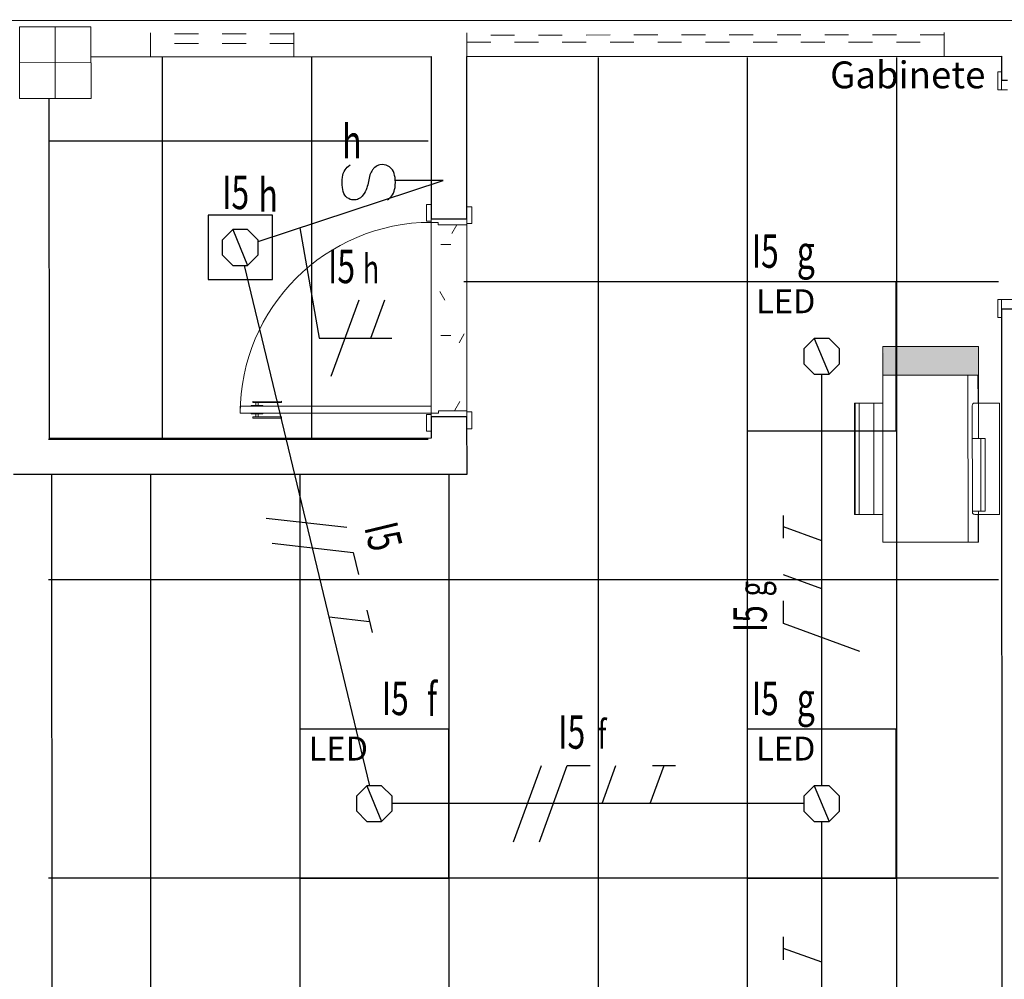
# Model space of a CAD drawing. Extents: x -197 to 50, y -183 to 16.
# Drawn here: x -101 to -97, y -121 to -117 of the extents above; entities that cross this region are included whole.
import ezdxf
from ezdxf.enums import TextEntityAlignment as Align

# ---------------------------------------------------------------- set-up
doc = ezdxf.new("R2010")
doc.units = 0
doc.linetypes.add('210515-TJBA_JEFS_BASE_PL_PE_01-01_R00$0$Traço', pattern=[0.00635, 0.003175, -0.003175])
doc.linetypes.add('ELETRODUTO_TETO', pattern=[1000, 1000, 0])
for name, color, linetype, lineweight in [('210515-TJBA_JEFS_BASE_PL_PE_01-01_R00$0$_Hidden Lines_', 7, '210515-TJBA_JEFS_BASE_PL_PE_01-01_R00$0$Traço', 18), ('210515-TJBA_JEFS_BASE_PL_PE_01-01_R00$0$FORRO', 1, 'Continuous', 25), ('210515-TJBA_JEFS_BASE_PL_PE_01-01_R00$0$FUT-ESQUADRIA CORTADA', 7, 'Continuous', 18), ('210515-TJBA_JEFS_BASE_PL_PE_01-01_R00$0$FUT-ESQUADRIA VISTA', 7, 'Continuous', 9), ('210515-TJBA_JEFS_BASE_PL_PE_01-01_R00$0$FUT-ESTRUTURA CORTADA', 7, 'Continuous', 9), ('210515-TJBA_JEFS_BASE_PL_PE_01-01_R00$0$FUT-ESTRUTURA VISTA', 7, 'Continuous', 9), ('210515-TJBA_JEFS_BASE_PL_PE_01-01_R00$0$FUT-PAREDE CORTADA', 7, 'Continuous', 25), ('210515-TJBA_JEFS_BASE_PL_PE_01-01_R00$0$FUT-PISO VISTO', 7, 'Continuous', 9), ('210515-TJBA_JEFS_BASE_PL_PE_01-01_R00$0$Projeção janela', 7, '210515-TJBA_JEFS_BASE_PL_PE_01-01_R00$0$Traço', 18), ('210515-TJBA_JEFS_BASE_PL_PE_01-01_R00$0$Texto Arq', 7, 'Continuous', 9), ('FUT-LINHA FINA', 7, 'Continuous', 9)]:
    doc.layers.add(name, color=color, linetype=linetype, lineweight=lineweight)
for name, color, linetype in [('Cabo PP', 7, 'Continuous'), ('CAIXAS', 2, 'Continuous'), ('ELETRODUTO_TETO_ILU', 3, 'Continuous'), ('FIACAO', 210, 'Continuous'), ('INDICACAO_CIRCUITO', 2, 'Continuous'), ('INDICACAO_CIRCUITO_FIA', 2, 'Continuous'), ('INDICACAO_INTERRUPTOR', 2, 'Continuous'), ('INDICACAO_INTERRUPTOR_FIA', 2, 'Continuous'), ('INTERRUPTOR', 3, 'Continuous'), ('LINHA_DE_CHAMADA', 9, 'Continuous'), ('LUMINÁRIAS_LED', 3, 'Continuous')]:
    doc.layers.add(name, color=color, linetype=linetype)
doc.styles.add('210515-TJBA_JEFS_BASE_PL_PE_01-01_R00$0$Arial_3', font='arial.ttf', dxfattribs={"height": 0.375})
doc.styles.add('ROMANS', font='simplex.shx')

# ---------------------------------------------------------------- blocks, each defined once
blk = doc.blocks.new('*U0', base_point=(-108.5718, -81.7504))
blk.add_lwpolyline([(-108.8843, -82.0629), (-108.2593, -82.0629), (-108.2593, -81.4379), (-108.8843, -81.4379)], close=True)
at = {"color": 9, "style": 'ROMANS'}
blk.add_text('LED', height=0.1, dxfattribs=at).set_placement((-108.8465, -81.5699))
blk = doc.blocks.new('*U67', base_point=(-111.7331, -127.0665))
blk.add_line((-111.7642, -126.9915), (-111.7021, -127.1415))
blk.add_lwpolyline([(-111.7642, -126.9915), (-111.8081, -127.0354), (-111.8081, -127.0975), (-111.7642, -127.1415), (-111.7021, -127.1415), (-111.6581, -127.0975), (-111.6581, -127.0354), (-111.7021, -126.9915)], close=True)
blk = doc.blocks.new('*U68', base_point=(-99.6233, -120.5129))
at = {"linetype": 'Continuous'}
blk.add_lwpolyline([(-99.6233, -120.513, 1), (-99.6233, -120.5128, 1), (-99.6233, -120.513, 1)], format="xyb", dxfattribs=at)
blk = doc.blocks.new('*U71', base_point=(-106.8659, -126.8732))
blk.add_line((-106.897, -126.7982), (-106.8349, -126.9482))
blk.add_lwpolyline([(-106.897, -126.7982), (-106.9409, -126.8421), (-106.9409, -126.9043), (-106.897, -126.9482), (-106.8349, -126.9482), (-106.7909, -126.9043), (-106.7909, -126.8421), (-106.8349, -126.7982)], close=True)
blk = doc.blocks.new('*U72', base_point=(-97.7482, -120.5129))
at = {"linetype": 'Continuous'}
blk.add_lwpolyline([(-97.7482, -120.513, 1), (-97.7482, -120.5128, 1), (-97.7482, -120.513, 1)], format="xyb", dxfattribs=at)
blk = doc.blocks.new('*U73', base_point=(-106.8659, -126.8732))
blk.add_line((-106.897, -126.7982), (-106.8349, -126.9482))
blk.add_lwpolyline([(-106.897, -126.7982), (-106.9409, -126.8421), (-106.9409, -126.9043), (-106.897, -126.9482), (-106.8349, -126.9482), (-106.7909, -126.9043), (-106.7909, -126.8421), (-106.8349, -126.7982)], close=True)
blk = doc.blocks.new('*U74', base_point=(-97.7483, -118.6379))
at = {"linetype": 'Continuous'}
blk.add_lwpolyline([(-97.7483, -118.638, 1), (-97.7483, -118.6378, 1), (-97.7483, -118.638, 1)], format="xyb", dxfattribs=at)
blk = doc.blocks.new('*U255', base_point=(-89.4929, -99.1774))
at = {"linetype": 'Continuous'}
blk.add_lwpolyline([(-89.4929, -99.1775, 1), (-89.4929, -99.1773, 1), (-89.4929, -99.1775, 1)], format="xyb", dxfattribs=at)
blk = doc.blocks.new('*U254', base_point=(-98.3456, -107.4032))
blk.add_line((-98.3766, -107.3282), (-98.3145, -107.4782))
blk.add_lwpolyline([(-98.3766, -107.3282), (-98.4206, -107.3722), (-98.4206, -107.4343), (-98.3766, -107.4782), (-98.3145, -107.4782), (-98.2706, -107.4343), (-98.2706, -107.3722), (-98.3145, -107.3282)], close=True)
blk = doc.blocks.new('*U253', base_point=(-100.2483, -76.1402))
blk.add_lwpolyline([(-100.3833, -76.2752), (-100.1133, -76.2752), (-100.1133, -76.0052), (-100.3833, -76.0052)], close=True)
blk = doc.blocks.new('*U313', base_point=(-125.8637, -155.8096))
blk.add_line((-125.9137, -155.8096), (-125.7137, -155.8096))
blk.add_spline([(-125.681, -155.7287), (-125.7019, -155.7497), (-125.7124, -155.7812), (-125.7124, -155.8231), (-125.7019, -155.8545), (-125.684, -155.8706), (-125.6494, -155.8754), (-125.6284, -155.865), (-125.618, -155.8545), (-125.6076, -155.8335), (-125.5942, -155.7789), (-125.5773, -155.7479), (-125.5645, -155.7354), (-125.545, -155.7287), (-125.5251, -155.731), (-125.5024, -155.7487), (-125.4922, -155.7813), (-125.4922, -155.8235), (-125.5029, -155.855), (-125.524, -155.8751)], degree=3)
blk = doc.blocks.new('*U526', base_point=(-97.7483, -122.3129))
at = {"linetype": 'ByBlock'}
blk.add_lwpolyline([(-97.7483, -122.3129), (-97.7482, -120.5879)], dxfattribs=at)
blk = doc.blocks.new('*U527', base_point=(-97.8232, -120.5129))
at = {"linetype": 'ByBlock'}
blk.add_lwpolyline([(-97.8232, -120.5129), (-99.5483, -120.5129)], dxfattribs=at)
blk = doc.blocks.new('*U528', base_point=(-97.7482, -120.4379))
at = {"linetype": 'ByBlock'}
blk.add_lwpolyline([(-97.7482, -120.4379), (-97.7483, -118.7129)], dxfattribs=at)
blk = doc.blocks.new('*U529', base_point=(-99.6413, -120.4379))
at = {"linetype": 'ByBlock'}
blk.add_lwpolyline([(-99.6413, -120.4379), (-100.1669, -118.2568)], dxfattribs=at)
blk = doc.blocks.new('*U530', base_point=(-100.11, -118.1571))
at = {"linetype": 'ByBlock'}
blk.add_lwpolyline([(-100.11, -118.1571), (-99.3351, -117.9016)], dxfattribs=at)
blk = doc.blocks.new('T')
for p, q in [((0, 0), (0.0728, 0.2)), ((0.0128, 0.2), (0.1328, 0.2))]:
    blk.add_line(p, q)
blk = doc.blocks.new('*U2162', base_point=(-97.7482, -121.1318))
at = {"xscale": 0.8000000000000002, "yscale": 0.8000000000000002, "zscale": 0.8000000000000002}
blk.add_blockref('T', (-97.7943, -121.1318), dxfattribs=at)
blk = doc.blocks.new('N')
for p, q in [((-0.0728, -0.2), (0.0728, 0.2)), ((0.0728, 0.2), (0.1928, 0.2))]:
    blk.add_line(p, q)
blk = doc.blocks.new('R')
blk.add_line((0, 0), (0.0728, 0.2))
blk = doc.blocks.new('*U2163', base_point=(-97.7483, -119.6855))
at = {"xscale": 0.8, "yscale": 0.8, "zscale": 0.8}
for name, p in [('N', (-97.8795, -119.6855)), ('R', (-97.6753, -119.6855))]:
    blk.add_blockref(name, p, dxfattribs=at)
blk = doc.blocks.new('*U2164', base_point=(-97.7483, -119.365))
at = {"xscale": 0.8, "yscale": 0.8, "zscale": 0.8}
blk.add_blockref('T', (-97.7943, -119.365), dxfattribs=at)
blk = doc.blocks.new('F')
blk.add_line((-0.0728, -0.2), (0.0728, 0.2))
blk = doc.blocks.new('*U2169', base_point=(-98.7959, -120.5129))
at = {"xscale": 0.8, "yscale": 0.8, "zscale": 0.8}
for name, p in [('F', (-98.9813, -120.5129)), ('N', (-98.873, -120.5129)), ('R', (-98.6688, -120.5129))]:
    blk.add_blockref(name, p, dxfattribs=at)
blk = doc.blocks.new('*U2170', base_point=(-98.4213, -120.5129))
at = {"xscale": 0.8, "yscale": 0.8, "zscale": 0.8}
blk.add_blockref('T', (-98.4673, -120.5129), dxfattribs=at)
blk = doc.blocks.new('*U2171', base_point=(-99.9299, -119.2402))
at = {"xscale": 0.8, "yscale": 0.8, "zscale": 0.8}
for name, p in [('F', (-100.0612, -119.2402)), ('N', (-99.9529, -119.2402))]:
    blk.add_blockref(name, p, dxfattribs=at)
blk = doc.blocks.new('*U2172', base_point=(-99.8548, -119.5518))
at = {"xscale": 0.8, "yscale": 0.8, "zscale": 0.8}
blk.add_blockref('T', (-99.9009, -119.5518), dxfattribs=at)
blk = doc.blocks.new('*U2478', base_point=(-99.6276, -117.998))
at = {"xscale": 0.8, "yscale": 0.8, "zscale": 0.8}
for name, p in [('F', (-99.7108, -117.998)), ('R', (-99.6026, -117.998))]:
    blk.add_blockref(name, p, dxfattribs=at)
blk = doc.blocks.new('210515-TJBA_JEFS_BASE_PL_PE_01-01_R00$0$Porta interna simples semi oca - 900 x 2100 mm-V11-IMPLANTAÇÃO')
at = {"layer": '210515-TJBA_JEFS_BASE_PL_PE_01-01_R00$0$FUT-ESQUADRIA CORTADA'}
for p, q in [((-0.515, 0.08), (-0.515, 0.095)), ((-0.515, 0.095), (-0.44, 0.095)), ((-0.44, 0.095), (-0.44, 0.08)), ((0.44, 0.08), (0.44, 0.095)), ((0.44, 0.095), (0.515, 0.095)), ((0.515, 0.095), (0.515, 0.08)), ((-0.44, 0.08), (-0.515, 0.08)), ((-0.48, 0.08), (-0.44, 0.08)), ((-0.48, -0.08), (-0.48, 0.08)), ((-0.44, 0.08), (-0.44, -0.045)), ((0.515, 0.08), (0.44, 0.08)), ((0.44, 0.08), (0.48, 0.08)), ((0.44, 0.055), (0.44, 0.08)), ((0.48, 0.08), (0.48, 0.055)), ((-0.525, -0.08), (-0.45, -0.08)), ((-0.525, -0.095), (-0.525, -0.08)), ((-0.45, -0.08), (-0.48, -0.08)), ((-0.45, -0.045), (-0.45, -0.08)), ((-0.44, -0.045), (-0.45, -0.045)), ((-0.45, -0.08), (-0.45, -0.095)), ((0.415, -0.08), (0.415, -0.98)), ((0.45, -0.08), (0.415, -0.08)), ((0.45, -0.98), (0.45, -0.08)), ((-0.45, -0.095), (-0.525, -0.095)), ((0.415, -0.98), (0.45, -0.98))]:
    blk.add_line(p, q, dxfattribs=at)
at = {"layer": '210515-TJBA_JEFS_BASE_PL_PE_01-01_R00$0$FUT-ESQUADRIA VISTA'}
blk.add_arc((0.45, -0.08), 0.9, 180, 270, dxfattribs=at)
blk = doc.blocks.new('210515-TJBA_JEFS_BASE_PL_PE_01-01_R00$0$Porta Giro 1 folha lisa - 80x210cm branca-V26-IMPLANTAÇÃO')
at = {"layer": '210515-TJBA_JEFS_BASE_PL_PE_01-01_R00$0$FUT-ESQUADRIA CORTADA', "lineweight": 9}
h = blk.add_hatch(dxfattribs=at)
h.set_pattern_fill('FP1_13', color=256, style=0, pattern_type=2)
h.set_pattern_definition([(269.976, (93.593, 129.785), (0.1267872, -0.50805315), [0.042, -0.339, 0.042, -0.339, -2.032]), (269.976, (93.593, 129.785), (0.1267872, -0.50805315), [-0.762, 0.042, -0.72, 0.042, -0.339, -0.889]), (269.976, (93.593, 129.785), (0.1267872, -0.50805315), [-1.905, 0.042, -0.212, 0.042, -0.593]), (29.976, (93.656, 129.595), (0.37659334, 0.36382751), [0.042, -0.339, 0.042, -0.339, -2.032]), (29.976, (93.656, 129.595), (0.37659334, 0.36382751), [-0.762, 0.042, -0.72, 0.042, -0.339, -0.889]), (29.976, (93.656, 129.595), (0.37659334, 0.36382751), [-1.905, 0.042, -0.212, 0.042, -0.593]), (149.976, (93.91, 129.531), (-0.50338054, 0.14422564), [0.042, -0.339, 0.042, -0.339, -2.032]), (149.976, (93.91, 129.531), (-0.50338054, 0.14422564), [-0.762, 0.042, -0.72, 0.042, -0.339, -0.889]), (149.976, (93.91, 129.531), (-0.50338054, 0.14422564), [-1.905, 0.042, -0.212, 0.042, -0.593])])
h.paths.add_polyline_path([(-0.4, 0.075), (-0.4, 0.045), (-0.39, 0.045), (-0.39, -0.075), (0.39, -0.0747), (0.39, 0.045), (0.4, 0.045), (0.4, 0.075), (-0.4, 0.075)])
at = {"layer": '210515-TJBA_JEFS_BASE_PL_PE_01-01_R00$0$FUT-ESQUADRIA CORTADA'}
for p, q in [((-0.4, 0.875), (-0.37, 0.875)), ((-0.4, 0.075), (-0.4, 0.875)), ((-0.4, 0.875), (-0.4, 0.075)), ((-0.37, 0.875), (-0.4, 0.875)), ((-0.37, 0.875), (-0.37, 0.075)), ((-0.37, 0.075), (-0.37, 0.875)), ((-0.4025, 0.83), (-0.4, 0.83)), ((-0.4025, 0.78), (-0.4025, 0.83)), ((-0.4, 0.83), (-0.4, 0.78)), ((-0.3675, 0.83), (-0.37, 0.83)), ((-0.37, 0.83), (-0.37, 0.78)), ((-0.3675, 0.78), (-0.3675, 0.83)), ((-0.42, 0.8225), (-0.415, 0.8225)), ((-0.42, 0.7025), (-0.42, 0.8225)), ((-0.415, 0.8225), (-0.415, 0.7025)), ((-0.4025, 0.8101), (-0.415, 0.8101)), ((-0.415, 0.8001), (-0.4025, 0.8001)), ((-0.3675, 0.8101), (-0.355, 0.8101)), ((-0.355, 0.8001), (-0.3675, 0.8001)), ((-0.35, 0.8225), (-0.355, 0.8225)), ((-0.355, 0.8225), (-0.355, 0.7025)), ((-0.35, 0.7025), (-0.35, 0.8225)), ((-0.4, 0.78), (-0.4025, 0.78)), ((-0.37, 0.78), (-0.3675, 0.78)), ((-0.415, 0.7025), (-0.42, 0.7025)), ((-0.355, 0.7025), (-0.35, 0.7025)), ((-0.475, 0.095), (-0.405, 0.095)), ((-0.475, 0.075), (-0.475, 0.095)), ((-0.405, 0.095), (-0.405, 0.075)), ((0.405, 0.075), (0.405, 0.095)), ((0.405, 0.095), (0.475, 0.095)), ((0.475, 0.095), (0.475, 0.075)), ((-0.405, 0.075), (-0.475, 0.075)), ((-0.415, 0.075), (-0.4, 0.075)), ((-0.415, -0.075), (-0.415, 0.075)), ((-0.37, 0.075), (-0.4, 0.075)), ((-0.4, 0.075), (-0.37, 0.075)), ((-0.4, 0.075), (-0.4, 0.045)), ((-0.4, 0.045), (-0.39, 0.045)), ((-0.39, 0.045), (-0.39, -0.075)), ((0.39, 0.045), (0.4, 0.045)), ((0.39, -0.075), (0.39, 0.045)), ((0.4, 0.045), (0.4, 0.075)), ((0.4, 0.075), (0.415, 0.075)), ((0.475, 0.075), (0.405, 0.075)), ((0.415, 0.075), (0.415, -0.075)), ((-0.465, -0.095), (-0.465, -0.075)), ((-0.465, -0.075), (-0.395, -0.075)), ((-0.39, -0.075), (-0.415, -0.075)), ((-0.395, -0.075), (-0.395, -0.095)), ((0.415, -0.075), (0.39, -0.075)), ((0.395, -0.095), (0.395, -0.075)), ((0.395, -0.075), (0.465, -0.075)), ((0.465, -0.075), (0.465, -0.095)), ((-0.395, -0.095), (-0.465, -0.095)), ((0.465, -0.095), (0.395, -0.095))]:
    blk.add_line(p, q, dxfattribs=at)
at = {"layer": '210515-TJBA_JEFS_BASE_PL_PE_01-01_R00$0$FUT-ESQUADRIA VISTA'}
for p, q in [((0.4, 0.075), (-0.37, 0.075)), ((-0.39, -0.075), (0.39, -0.075))]:
    blk.add_line(p, q, dxfattribs=at)
blk.add_arc((-0.4, 0.075), 0.8, 0, 90, dxfattribs=at)
blk = doc.blocks.new('210515-TJBA_JEFS_BASE_PL_PE_01-01_R00$0$Janela Correr 2 Folhas de Vidro Temperado - J 200 V-1190023-IMPLANTAÇÃO')
at = {"layer": '210515-TJBA_JEFS_BASE_PL_PE_01-01_R00$0$_Hidden Lines_'}
for p, q in [((-1, -0.075), (-1, 0.075)), ((1, -0.075), (1, 0.075)), ((1, 0.015), (-1, 0.015)), ((-1, -0.015), (1, -0.015))]:
    blk.add_line(p, q, dxfattribs=at)
blk = doc.blocks.new('210515-TJBA_JEFS_BASE_PL_PE_01-01_R00$0$Janela_maxim-ar_alumínio_1 folha - 60x60cm natural vidro incolor-2005927-IMPLANTAÇÃO')
at = {"layer": '210515-TJBA_JEFS_BASE_PL_PE_01-01_R00$0$Projeção janela'}
for p, q in [((-0.3, 0.075), (-0.3, -0.075)), ((0.3, 0.075), (0.3, -0.075)), ((-0.3, 0.02), (0.3, 0.02)), ((-0.3, -0.02), (0.3, -0.02))]:
    blk.add_line(p, q, dxfattribs=at)
blk = doc.blocks.new('210515-TJBA_JEFS_BASE_PL_PE_01-01_R00$0$ARQ-EST_CON_PILAR RETANGULAR - 30x30-2231374-IMPLANTAÇÃO')
at = {"layer": '210515-TJBA_JEFS_BASE_PL_PE_01-01_R00$0$FUT-ESTRUTURA CORTADA'}
for p, q in [((0.15, 0.15), (-0.15, 0.15)), ((-0.15, 0.15), (-0.15, -0.15)), ((0.15, -0.15), (0.15, 0.15)), ((-0.15, -0.15), (0.15, -0.15))]:
    blk.add_line(p, q, dxfattribs=at)
at = {"layer": '210515-TJBA_JEFS_BASE_PL_PE_01-01_R00$0$FUT-ESTRUTURA VISTA'}
for p, q in [((0, 0.15), (0, -0.15)), ((-0.15, 0), (0.15, 0))]:
    blk.add_line(p, q, dxfattribs=at)
blk = doc.blocks.new('Impressora de Mesa L800 - 70 x 40 x 14 cm-V3-IMPLANTAÇÃO')
at = {"layer": 'FUT-LINHA FINA'}
for points in [[(0.0416, -0.215), (0.0417, -0.22), (0.1616, -0.2187), (0.1616, -0.215)], [(0.0416, -0.22), (0.0416, -0.61), (0.1616, -0.61), (0.1616, -0.22), (0.0417, -0.22)], [(0.0416, -0.61), (0.0416, -0.615), (0.1616, -0.6143), (0.1616, -0.61), (0.1216, -0.61)]]:
    blk.add_hatch(color=256, dxfattribs=at).paths.add_polyline_path(points)
at = {"layer": 'FUT-LINHA FINA', "lineweight": 18}
for p, q in [((-0.5418, -0.0985), (-0.5418, -0.0955)), ((-0.0751, -0.0955), (-0.5418, -0.0955)), ((-0.5418, -0.1151), (-0.5418, -0.0985)), ((-0.0751, -0.0985), (-0.5418, -0.0985)), ((-0.5418, -0.1763), (-0.5418, -0.1151)), ((-0.0751, -0.1151), (-0.5418, -0.1151)), ((-0.0751, -0.0955), (-0.0751, -0.0985)), ((-0.0751, -0.0985), (-0.0751, -0.1151)), ((-0.0751, -0.1151), (-0.0751, -0.1763)), ((-0.5418, -0.215), (-0.5418, -0.1763)), ((-0.0751, -0.1763), (-0.5418, -0.1763)), ((-0.0751, -0.1763), (-0.0751, -0.215)), ((0.0416, -0.215), (-0.6584, -0.215)), ((-0.6584, -0.22), (-0.6584, -0.215)), ((-0.6584, -0.5679), (-0.6584, -0.22)), ((0.0416, -0.215), (0.0416, -0.22)), ((0.1616, -0.215), (0.0416, -0.215)), ((0.0416, -0.22), (0.0416, -0.5679)), ((0.1616, -0.215), (0.1616, -0.22)), ((0.1616, -0.22), (0.1616, -0.61)), ((-0.6584, -0.5715), (-0.6584, -0.5679)), ((-0.6584, -0.6135), (-0.6584, -0.5715)), ((-0.6584, -0.5715), (0.0416, -0.5715)), ((0.0416, -0.5679), (0.0416, -0.5715)), ((0.0416, -0.5715), (0.0416, -0.6135)), ((-0.6584, -0.615), (-0.6584, -0.6135)), ((-0.6584, -0.6135), (-0.5418, -0.6135)), ((-0.6584, -0.615), (-0.5418, -0.615)), ((-0.5418, -0.6135), (-0.5418, -0.5994)), ((-0.5418, -0.615), (-0.5418, -0.6135)), ((-0.5418, -0.701), (-0.5418, -0.615)), ((-0.5284, -0.615), (-0.5418, -0.615)), ((-0.5318, -0.5896), (-0.0851, -0.5896)), ((-0.5284, -0.6255), (-0.5284, -0.5896)), ((-0.2239, -0.5896), (-0.2239, -0.6255)), ((-0.0751, -0.615), (-0.2239, -0.615)), ((-0.0751, -0.5994), (-0.0751, -0.6135)), ((-0.0751, -0.6135), (0.0416, -0.6135)), ((-0.0751, -0.6135), (-0.0751, -0.615)), ((-0.0751, -0.615), (-0.0751, -0.701)), ((-0.0751, -0.615), (0.0416, -0.615)), ((0.0416, -0.6135), (0.0416, -0.615)), ((0.0416, -0.615), (0.1616, -0.615)), ((0.1616, -0.61), (0.1616, -0.615)), ((-0.5284, -0.643), (-0.5284, -0.6255)), ((-0.5284, -0.6255), (-0.2239, -0.6255)), ((-0.2239, -0.643), (-0.5284, -0.643)), ((-0.2239, -0.6255), (-0.2239, -0.643)), ((-0.5418, -0.7031), (-0.5418, -0.701)), ((-0.0751, -0.701), (-0.0751, -0.7031)), ((-0.5418, -0.7032), (-0.5418, -0.7031)), ((-0.5418, -0.7032), (-0.0751, -0.7032)), ((-0.0751, -0.7031), (-0.0751, -0.7032))]:
    blk.add_line(p, q, dxfattribs=at)
at = {"layer": 'FUT-LINHA FINA', "lineweight": 18, "flags": 128}
for points in [[(-0.5418, -0.5994), (-0.5415, -0.5972), (-0.5408, -0.5951), (-0.5396, -0.5933), (-0.538, -0.5917), (-0.5361, -0.5906), (-0.534, -0.5898), (-0.5318, -0.5896)], [(-0.0851, -0.5896), (-0.0829, -0.5898), (-0.0808, -0.5906), (-0.0789, -0.5917), (-0.0773, -0.5933), (-0.0761, -0.5951), (-0.0753, -0.5972), (-0.0751, -0.5994)]]:
    blk.add_lwpolyline(points, dxfattribs=at)

msp = doc.modelspace()

# ---------------------------------------------------------------- linework, layer by layer
at = {"layer": '210515-TJBA_JEFS_BASE_PL_PE_01-01_R00$0$FORRO', "linetype": 'Continuous'}
for p, q in [((-100.5104, -118.9858), (-100.5104, -117.3858)), ((-99.8854, -118.9858), (-99.8854, -117.3858)), ((-98.6854, -117.3858), (-98.6854, -123.3258)), ((-98.0604, -117.3858), (-98.0604, -123.3258)), ((-97.4354, -117.3858), (-97.4354, -123.3258)), ((-100.988, -117.7354), (-99.398, -117.7354)), ((-97.008, -118.3254), (-99.248, -118.3254)), ((-100.988, -118.9854), (-99.398, -118.9854)), ((-100.5604, -119.1358), (-100.5604, -123.3258)), ((-99.9354, -119.1358), (-99.9354, -123.3258)), ((-99.3104, -119.1358), (-99.3104, -123.3258)), ((-97.008, -119.5754), (-100.988, -119.5754)), ((-97.008, -120.8254), (-100.988, -120.8254))]:
    msp.add_line(p, q, dxfattribs=at)
at = {"layer": '210515-TJBA_JEFS_BASE_PL_PE_01-01_R00$0$FUT-PAREDE CORTADA'}
for p, q in [((-88.6854, -117.2271), (-108.0604, -117.2352)), ((-100.8104, -117.3822), (-99.3854, -117.3816)), ((-99.3854, -117.3816), (-99.3851, -118.0616)), ((-99.2354, -117.3815), (-96.9954, -117.3806)), ((-99.2351, -118.0615), (-99.2354, -117.3815)), ((-96.9954, -117.3806), (-96.9953, -117.4806)), ((-96.9953, -117.4806), (-96.9703, -117.4806)), ((-100.9847, -118.9822), (-100.9853, -117.5572)), ((-99.3851, -118.0616), (-99.2351, -118.0615)), ((-96.8349, -118.4405), (-96.9949, -118.4406)), ((-96.9949, -118.4406), (-96.9929, -123.3206)), ((-99.2347, -118.8915), (-99.3847, -118.8916)), ((-99.3847, -118.8916), (-99.3847, -118.9816)), ((-99.2346, -119.1315), (-99.2347, -118.8915)), ((-99.3847, -118.9816), (-100.9847, -118.9822)), ((-101.1346, -119.1323), (-99.2346, -119.1315)), ((-100.9746, -119.1332), (-101.1346, -119.1333)), ((-100.973, -123.1607), (-100.9746, -119.1332))]:
    msp.add_line(p, q, dxfattribs=at)
at = {"layer": '210515-TJBA_JEFS_BASE_PL_PE_01-01_R00$0$FUT-PISO VISTO'}
for p, q in [((-99.3847, -118.8466), (-99.3851, -118.0766)), ((-99.2351, -118.0865), (-99.2347, -118.8665))]:
    msp.add_line(p, q, dxfattribs=at)
at = {"layer": 'LINHA_DE_CHAMADA'}
msp.add_lwpolyline([(-99.9359, -118.0997), (-99.8545, -118.5615), (-99.5498, -118.5615)], dxfattribs=at)

# ---------------------------------------------------------------- block references
at = {"layer": '210515-TJBA_JEFS_BASE_PL_PE_01-01_R00$0$FUT-ESQUADRIA VISTA'}
for name, p, rotation in [('210515-TJBA_JEFS_BASE_PL_PE_01-01_R00$0$Janela_maxim-ar_alumínio_1 folha - 60x60cm natural vidro incolor-2005927-IMPLANTAÇÃO', (-100.2604, -117.3069), 180.0238669678883), ('210515-TJBA_JEFS_BASE_PL_PE_01-01_R00$0$Janela Correr 2 Folhas de Vidro Temperado - J 200 V-1190023-IMPLANTAÇÃO', (-98.2354, -117.3061), 0.0238669678883549), ('210515-TJBA_JEFS_BASE_PL_PE_01-01_R00$0$Porta interna simples semi oca - 900 x 2100 mm-V11-IMPLANTAÇÃO', (-96.9151, -117.9605), 90.02386696788804), ('210515-TJBA_JEFS_BASE_PL_PE_01-01_R00$0$Porta Giro 1 folha lisa - 80x210cm branca-V26-IMPLANTAÇÃO', (-99.3099, -118.4765), 90.02386696788757)]:
    msp.add_blockref(name, p, dxfattribs=dict(at, rotation=rotation))
at = {"layer": '210515-TJBA_JEFS_BASE_PL_PE_01-01_R00$0$FUT-ESTRUTURA VISTA', "rotation": 270.023866967888}
msp.add_blockref('210515-TJBA_JEFS_BASE_PL_PE_01-01_R00$0$ARQ-EST_CON_PILAR RETANGULAR - 30x30-2231374-IMPLANTAÇÃO', (-100.9603, -117.4072), dxfattribs=at)
at = {"layer": 'Cabo PP', "linetype": 'Continuous'}
for name, p in [('*U255', (-100.185, -118.1818)), ('*U74', (-97.7483, -118.6379)), ('*U68', (-99.6233, -120.5129)), ('*U72', (-97.7482, -120.5129))]:
    msp.add_blockref(name, p, dxfattribs=at)
at = {"layer": 'CAIXAS'}
for name, p in [('*U254', (-100.185, -118.1818)), ('*U73', (-97.7483, -118.6379)), ('*U67', (-99.6233, -120.5129)), ('*U71', (-97.7482, -120.5129))]:
    msp.add_blockref(name, p, dxfattribs=at)
at = {"layer": 'ELETRODUTO_TETO_ILU', "linetype": 'ELETRODUTO_TETO'}
for name, p in [('*U530', (-100.11, -118.1571)), ('*U529', (-99.6413, -120.4379)), ('*U528', (-97.7482, -120.4379)), ('*U527', (-97.8232, -120.5129)), ('*U526', (-97.7483, -122.3129))]:
    msp.add_blockref(name, p, dxfattribs=at)
at = {"layer": 'FIACAO'}
for name, p in [('*U2478', (-99.6621, -118.5615)), ('*U2169', (-98.7959, -120.5129)), ('*U2170', (-98.4213, -120.5129))]:
    msp.add_blockref(name, p, dxfattribs=at)
for name, p, rotation in [('*U2171', (-99.8762, -119.4632), 283.5482370195816), ('*U2164', (-97.7483, -119.365), 90.00116939442668), ('*U2163', (-97.7483, -119.6855), 90.00116939442668), ('*U2172', (-99.8011, -119.7748), 283.5482370195816), ('*U2162', (-97.7482, -121.1318), 89.99883060557333)]:
    msp.add_blockref(name, p, dxfattribs=dict(at, rotation=rotation))
at = {"layer": 'FUT-LINHA FINA', "rotation": 90.02386696788795}
msp.add_blockref('Impressora de Mesa L800 - 70 x 40 x 14 cm-V3-IMPLANTAÇÃO', (-97.7069, -118.7591), dxfattribs=at)
at = {"layer": 'INTERRUPTOR', "rotation": 180}
msp.add_blockref('*U313', (-99.3851, -117.9016), dxfattribs=at)
at = {"layer": 'LUMINÁRIAS_LED'}
for name, p in [('*U253', (-100.185, -118.1818)), ('*U0', (-97.7483, -118.6379)), ('*U0', (-99.6233, -120.5129)), ('*U0', (-97.7483, -120.5129))]:
    msp.add_blockref(name, p, dxfattribs=at)

# ---------------------------------------------------------------- texts
at = {"layer": '210515-TJBA_JEFS_BASE_PL_PE_01-01_R00$0$Texto Arq', "insert": (-97.713, -117.4021), "char_height": 0.1125, "width": 0.763607, "attachment_point": 1, "style": '210515-TJBA_JEFS_BASE_PL_PE_01-01_R00$0$Arial_3'}
msp.add_mtext('Gabinete', dxfattribs=at)
at = {"layer": 'INDICACAO_CIRCUITO', "style": 'ROMANS', "width": 0.7}
msp.add_text('I5', height=0.14, dxfattribs=at).set_placement((-100.2611, -118.0211))
for p in [(-97.985, -118.3108), (-99.5354, -120.1858), (-97.985, -120.1858)]:
    msp.add_text('I5', height=0.14, dxfattribs=at).set_placement(p, align=Align.BOTTOM_CENTER)
at = {"layer": 'INDICACAO_CIRCUITO_FIA', "style": 'ROMANS', "width": 0.7}
for p in [(-99.7605, -118.3315), (-98.7959, -120.2829)]:
    msp.add_text('I5', height=0.14, dxfattribs=at).set_placement(p, align=Align.CENTER)
for rotation, p in [(283.5482, (-99.6526, -119.4093)), (90.0012, (-97.9782, -119.7379))]:
    msp.add_text('I5', height=0.14, rotation=rotation, dxfattribs=at).set_placement(p, align=Align.CENTER)
at = {"layer": 'INDICACAO_INTERRUPTOR', "style": 'ROMANS', "width": 0.7}
for s, p in [('h', (-99.7577, -117.8078)), ('h', (-100.1085, -118.0324)), ('g', (-97.8526, -118.2708)), ('f', (-99.403, -120.1458)), ('g', (-97.8526, -120.1458))]:
    msp.add_text(s, height=0.14, dxfattribs=at).set_placement(p)
at = {"layer": 'INDICACAO_INTERRUPTOR_FIA', "style": 'ROMANS', "width": 0.7}
for s, p in [('h', (-99.6371, -118.3315)), ('f', (-98.6688, -120.2829))]:
    msp.add_text(s, height=0.12, dxfattribs=at).set_placement(p, align=Align.CENTER)
msp.add_text('g', height=0.12, rotation=90.0012, dxfattribs=at).set_placement((-97.9783, -119.6125), align=Align.CENTER)

doc.saveas('drawing.dxf')
